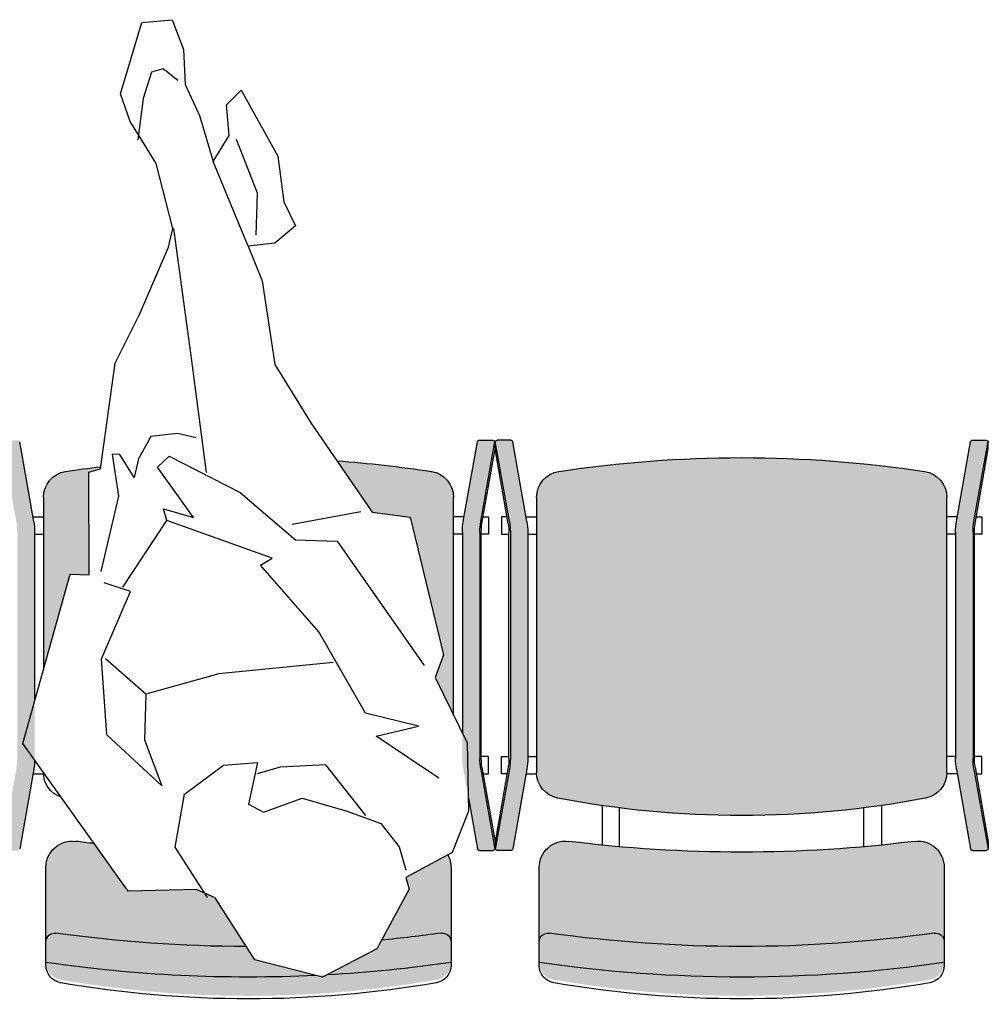
# Model space of a CAD drawing. Units: millimetres. Extents: x 0 to 88806, y -17950 to 4371.
# Drawn here: x 63074 to 63185, y -13541 to -13428 of the extents above; entities that cross this region are included whole.
import ezdxf

# ---------------------------------------------------------------- set-up
doc = ezdxf.new("R2010")
doc.units = ezdxf.units.MM
doc.layers.add('A_SZRAF_IN', color=8, linetype='Continuous')

# ---------------------------------------------------------------- blocks, each defined once
blk = doc.blocks.new('*U145')
at = {"true_color": 0x938b6c, "transparency": 33554687}
h = blk.add_hatch(color=252, dxfattribs=at)
h.dxf.hatch_style = 1
h.paths.add_polyline_path([(36.72026649274019, 110.8902961240922, 0.3638808233419646), (36.92677669587829, 111.1364843398314), (36.9267766959947, 111.176776695529), (36.92677669587829, 112.676776695529, 0.2876505594261997), (36.78561729800841, 112.9018405160954), (27.62450930297936, 111.2835066548637, -0.04374004779880825), (26.40679499064395, 111.176776695529), (0.446758401345452, 111.176776695529, -0.04374004779880823), (-0.7709559109899509, 111.2835066548637), (-9.93206390618954, 112.9018405161256, 0.2876588201915865), (-10.0732233040053, 112.6767690661345), (-10.0732233040053, 111.1364767104706, 0.363872183807086), (-9.866713100983617, 110.8902961240922), (-0.7709559107207653, 109.2835066548162, 0.04374004778902692), (0.446758401345452, 109.176776695529), (26.40679499064395, 109.176776695529, 0.04374004779145234), (27.62450930277692, 109.283506654828)])
h.paths.add_polyline_path([(27.62450930277693, 60.0700467362301, 0.04374004779145258), (26.40679499064395, 60.17677669552904), (0.4467584013454484, 60.17677669552904, 0.04374004779145228), (-0.7709559107875172, 60.0700467362301), (-9.866713100986004, 58.46325726696554, 0.3638894630219481), (-10.0732233040053, 58.21706142177754), (-10.0732233040053, 58.17677669552904), (-10.0732233040053, 56.67676906613451, 0.2876422988469161), (-9.93206390618954, 56.4517128749325), (-0.7709559108200637, 58.07004673622433, -0.04374004779263504), (0.446758401345452, 58.17677669552904), (26.40679499064395, 58.17677669552904, -0.04374004779263496), (27.62450930280947, 58.07004673622433), (36.78561729800841, 56.45171287496262, 0.2876505594262028), (36.92677669587829, 56.67677669552904), (36.92677669587829, 58.21706905120774, 0.3638808233633576), (36.72026649274018, 58.46325726696597)])
at = {"transparency": 33554687}
h = blk.add_hatch(color=256, dxfattribs=at)
h.dxf.hatch_style = 1
h.set_gradient(color1=(223, 255, 127), color2=(153, 204, 102), tint=1, name='INVSPHERICAL')
edge = h.paths.add_edge_path()
edge.add_line((-1.834620816634924, 70.49519454524669), (-7.703332434439204, 74.54074794488243))
edge.add_arc((130.9892766960857, 84.67677669512976), 139.0625000000302, 184.1798984531354, 188.6655273360763)
edge.add_arc((-3.520031183610635, 64.17677669552904), 2.99999999999869, 188.6655273359779, 270.0000000000001)
edge.add_line((-3.52003118361063, 61.17677669553035), (21.44109522129684, 61.17677669552993))
edge.add_line((21.44109522129684, 61.17677669552993), (17.09740067866915, 63.29586450988246))
edge.add_line((17.09740067866915, 63.29586450988246), (14.52104201575098, 62.34000860736524))
edge.add_line((14.52104201575098, 62.34000860736524), (-1.255623954582914, 66.16441838792343))
edge.add_line((-1.255623954582914, 66.16441838792343), (-1.834620816634924, 70.49519454524669))
edge = h.paths.add_edge_path()
edge.add_line((-7.037796333894704, 101.6150769945948), (-6.78499222244318, 101.650732687207))
edge.add_line((-6.78499222244318, 101.650732687207), (-6.394206471277352, 102.9687719263584))
edge.add_line((-6.394206471277352, 102.9687719263584), (5.344188034183388, 102.9248735590354))
edge.add_line((5.344188034183388, 102.9248735590354), (5.344188034183389, 105.1177801766309))
edge.add_line((5.344188034183389, 105.1177801766309), (16.26064414429323, 108.1767766955299))
edge.add_line((16.26064414429323, 108.1767766955299), (-3.520031183610765, 108.1767766955288))
edge.add_arc((-3.520031183487874, 105.176776695529), 2.999999999999738, 90.00000000234706, 171.3344726641816)
edge.add_arc((130.9892766960857, 84.67677669512976), 139.0625000000302, 171.3344726639237, 173.0038004164888)
h = blk.add_hatch(color=256, dxfattribs=at)
h.dxf.hatch_style = 1
h.set_gradient(color1=(223, 255, 127), color2=(153, 204, 102), tint=1, name='INVSPHERICAL')
h.paths.add_polyline_path([(51.72294172463513, 106.2185881522052, 0.3647586578064152), (49.75236695372197, 107.8767766952473, -0.07217283372062484), (49.7523669536878, 61.47677669510949, 0.3647586578402197), (51.72294172486855, 63.13496523811594, 0.08608614033799859)])
edge = h.paths.add_edge_path()
edge.add_line((47.19692026927319, 69.45662934521717), (41.34128584246901, 66.2786727119219))
edge.add_line((41.34128584246901, 66.2786727119219), (40.02414844091799, 66.66979368030843))
edge.add_line((40.02414844091799, 66.66979368030843), (37.42081782406667, 61.84106430374542))
edge.add_arc((38.85365423746224, 64.47677669557561), 2.999999999999916, 241.4704372395151, 270.0000000000002)
edge.add_line((38.85365423746225, 61.47677669557569), (47.37977721947321, 61.4767766955751))
edge.add_arc((47.37977721967724, 62.47677669557561), 1.000000000000511, 172.0276138861756, 269.9999999883098, ccw=False)
edge.add_arc((-111.1357233040053, 84.67677669529616), 159.0625000000344, 352.0276139255495, 354.5091618043003)
edge = h.paths.add_edge_path()
edge.add_line((42.33979534823266, 88.497280853333), (47.92658802942401, 84.92176552804209))
edge.add_arc((-111.1357233040053, 84.67677669529616), 159.0625000000344, 0.08824731277707985, 7.972380674711838)
edge.add_arc((47.37977721949391, 106.8767766954825), 1.000000000000065, 89.9999999999996, 187.9732580269489, ccw=False)
edge.add_line((47.37977721949392, 107.8767766954825), (38.85365423746222, 107.8767766954826))
edge.add_arc((38.85365423729461, 104.8767766954825), 3.000000000000097, 89.99999999679875, 187.160155567828)
edge.add_arc((-121.9450208388206, 84.67677669486109), 159.0625000000282, 6.379823437724895, 7.160155567349875, ccw=False)
edge.add_line((36.13242276121852, 102.3516382540199), (41.57258745876425, 98.47686990815964))
edge.add_line((41.57258745876425, 98.47686990815964), (41.39896843151473, 90.6409650207479))
edge.add_line((41.39896843151473, 90.6409650207479), (42.33979534823266, 88.497280853333))
edge = h.paths.add_edge_path()
edge.add_line((51.17593718456175, 75.67735467595706), (48.17296837549477, 69.98634795937507))
edge.add_line((48.17296837549477, 69.98634795937507), (47.19692026927318, 69.45662934521715))
edge.add_arc((-111.1357233040052, 84.67677669529603), 159.0625000000344, 352.02760704797856, 354.50916176985527, ccw=False)
edge.add_arc((47.37977721949392, 62.47677669557562), 1.00000000000052, 172.0287023694424, 270)
edge.add_line((47.37977721949392, 61.4767766955751), (49.75236695372598, 61.47677669537256))
edge.add_arc((-110.1357233040055, 84.67677669529628), 161.5625000000339, 351.7439176917424, 356.8068337753504)
edge = h.paths.add_edge_path()
edge.add_line((49.44655566499387, 83.94899494480158), (51.24275166132782, 76.96774146874218))
edge.add_arc((-110.1357233040055, 84.67677669529628), 161.5625000000339, 357.2650648457299, 368.2560823082576)
edge.add_line((49.7523669536879, 107.8767766954825), (47.37977721949392, 107.8767766954825))
edge.add_arc((47.37977721961158, 106.8767766954824), 1.000000000000082, 90.00000000674135, 187.9723861145118)
edge.add_arc((-111.1357233040052, 84.67677669529603), 159.0625000000344, 0.0882472783321191, 7.972386121832187, ccw=False)
edge.add_line((47.926588029424, 84.92176552804212), (49.44655566499387, 83.94899494480158))
at = {"true_color": 0x938b6c, "transparency": 33554687}
h = blk.add_hatch(color=252, dxfattribs=at)
h.dxf.hatch_style = 1
h.paths.add_polyline_path([(36.7202664935551, 54.39029612385934, 0.3638808233419646), (36.9267766966932, 54.63648433959861), (36.92677669680961, 54.67677669529621), (36.9267766966932, 56.17677669529621, 0.2876505594261997), (36.78561729882332, 56.4018405158626), (27.62450930379427, 54.78350665463091, -0.04374004779880825), (26.40679499145886, 54.67677669529621), (0.4467584021603592, 54.67677669529621, -0.04374004779880823), (-0.7709559101750436, 54.78350665463091), (-9.932063905374633, 56.40184051589273, 0.2876588201915865), (-10.07322330319039, 56.17676906590168), (-10.07322330319039, 54.63647671023773, 0.363872183807086), (-9.86671310016871, 54.39029612385934), (-0.770955909905858, 52.78350665458339, 0.04374004778902692), (0.4467584021603592, 52.67677669529621), (26.40679499145886, 52.67677669529621, 0.04374004779145234), (27.62450930359183, 52.78350665459516)])
h.paths.add_polyline_path([(27.62450930359184, 3.570046735997266, 0.04374004779145258), (26.40679499145886, 3.676776695296212), (0.4467584021603557, 3.676776695296212, 0.04374004779145228), (-0.77095590997261, 3.570046735997266), (-9.866713100171097, 1.963257266732711, 0.3638894630219481), (-10.07322330319039, 1.717061421544713), (-10.07322330319039, 1.676776695296212), (-10.07322330319039, 0.1767690659016807, 0.2876422988469161), (-9.932063905374633, -0.04828712530033386), (-0.7709559100051564, 1.570046735991497, -0.04374004779263504), (0.4467584021603592, 1.676776695296212), (26.40679499145886, 1.676776695296212, -0.04374004779263496), (27.62450930362438, 1.570046735991497), (36.78561729882332, -0.04828712527020684, 0.2876505594262028), (36.9267766966932, 0.176776695296212), (36.9267766966932, 1.717069050974914, 0.3638808233633576), (36.72026649355509, 1.963257266733137)])
at = {"transparency": 33554687}
h = blk.add_hatch(color=256, dxfattribs=at)
h.dxf.hatch_style = 1
h.set_gradient(color1=(223, 255, 127), color2=(153, 204, 102), tint=1, name='INVSPHERICAL')
h.paths.add_polyline_path([(30.92236341695724, 49.24258439590858, 0.3596710450829175), (27.97620292473403, 51.67677669529775), (-3.520031182795858, 51.67677669529593, 0.3705784120902598), (-6.485785329767566, 49.12877485789159, 0.07576546928757569), (-6.485785329888031, 7.22477853269271, 0.3705784121011154), (-3.520031182795723, 4.676776695297519), (27.9762029247339, 4.676776695296979, 0.3596739518714314), (30.9223692419103, 7.110999326410251, 0.0951500098519768)])
h = blk.add_hatch(color=256, dxfattribs=at)
h.dxf.hatch_style = 1
h.set_gradient(color1=(223, 255, 127), color2=(153, 204, 102), tint=1, name='INVSPHERICAL')
h.paths.add_polyline_path([(51.72294172545003, 49.71858815197237, 0.3647586578064152), (49.75236695453688, 51.37677669501443, -0.07217283372062484), (49.75236695450271, 4.976776694876662, 0.3647586578402197), (51.72294172568346, 6.634965237883108, 0.08608614033799859)])
h.paths.add_polyline_path([(49.7523669545028, 51.37677669524965), (47.37977722030882, 51.3767766952497, 0.4555807513959167), (46.38944219177233, 50.23808087331997, -0.06968469110239944), (46.38943955694121, 6.115453703230145, 0.4555750162790156), (47.37977722030883, 4.976776695342267), (49.75236695454089, 4.976776695139733, 0.07217283372058106)])
h.paths.add_polyline_path([(46.3894443024067, 50.23806580267228, -0.4555853455002737), (47.37977722030882, 51.3767766952497), (38.85365423827713, 51.37677669524976, 0.4513080321232406), (35.87704937746608, 48.00284688419623, -0.06256559028868652), (35.87704937763023, 8.350706506366976, 0.4513080321034749), (38.85365423827716, 4.976776695342863), (47.37977722028812, 4.976776695342267, -0.4555807513662182), (46.38944219183591, 6.115472517260599, 0.06968463706465172)])
at = {"linetype": 'ByBlock'}
for p, q in [((-0.7709559109080146, 109.2835066548996), (-9.866713101162532, 110.8902961241529)), ((27.62450930254818, 109.2835066548996), (36.72026649268628, 110.8902961241529)), ((-1.298941474293315, 109.3767766957153), (-1.298941474293315, 108.1767766957619)), ((0.4467584012290899, 109.1767766957619), (19.82928374397852, 109.1767766957619)), ((0.7010585255902697, 109.1767766957619), (0.7010585255902697, 108.1767766957619)), ((28.15249486616631, 109.3767766957153), (28.15249486616631, 108.1767766957619)), ((-3.520031183727042, 108.1767766957619), (16.26064414507528, 108.1767766957619)), ((27.95394351263349, 108.1767766957619), (27.9762029238027, 108.1767766957619)), ((50.10153263422944, 107.8767766957153), (38.85365423722942, 107.8767766957153)), ((21.44109522108738, 61.17677669576187), (-3.520031183727042, 61.17677669576187)), ((-1.298941474293315, 59.97677669557561), (-1.298941474293315, 61.17677669576187)), ((0.7010585255902697, 60.17677669552904), (0.7010585255902697, 61.17677669576187)), ((38.85365423722942, 61.47677669557561), (50.10153263422944, 61.47677669557561)), ((-0.7709559109080146, 60.0700467363913), (-9.866713101162532, 58.46325726713803)), ((0.4467584012290899, 60.17677669552904), (23.49088971910351, 60.17677669552904)), ((30.90127847040822, 59.49119683075514), (36.72026649268628, 58.46325726713803)), ((-10.07322330423813, 58.21706905122664), (-10.07322330423813, 56.67677669552904)), ((-10.07322330423813, 58.21706905122664), (-10.07322330423813, 58.17677669576187)), ((-0.7709559109080146, 58.07004673615847), (-9.932063906338954, 56.4517128751595)), ((-0.5117166764121066, 57.93918939563264), (-9.073223304238127, 56.42677669576187)), ((-1.298941474293315, 57.80012406129208), (-1.298941474293315, 57.17677669552904)), ((0.4467584012290899, 58.17677669576187), (26.40679499041107, 58.17677669576187)), ((26.40679499041107, 58.00677669560355), (0.4467584012290899, 58.00677669560355)), ((0.7010585255902697, 57.17677669552904), (0.7010585255902697, 58.00677669560355)), ((26.15249486604989, 57.17677669552904), (26.15249486604989, 58.00677669560355)), ((27.36527006793585, 57.93918939563264), (35.92677669587829, 56.42677669576187)), ((27.62450930254818, 58.07004673615847), (36.78561729809553, 56.4517128751595)), ((28.15249486616631, 57.80012406129208), (28.15249486616631, 57.17677669552904)), ((36.92677669587829, 58.21706905122664), (36.92677669587829, 56.67677669552904)), ((36.92677669587829, 58.21706905122664), (36.92677669587829, 58.17677669576187)), ((-0.7709559113736759, 54.78350665443395), (-9.93206390692103, 56.40184051589858)), ((-9.073223304587373, 56.42677669529621), (-9.823223304703788, 56.42677669529621)), ((-9.073223304238127, 56.42677669576187), (-9.823223304238127, 56.42677669576187)), ((-0.5117166768777679, 54.91436399542545), (-9.073223304587373, 56.42677669529621)), ((-1.298941474293315, 57.17677669552904), (0.7010585255902697, 57.17677669552904)), ((28.15249486616631, 57.17677669552904), (26.15249486604989, 57.17677669552904)), ((27.36527006758661, 54.91436399542545), (35.92677669529621, 56.42677669529621)), ((27.62450930208252, 54.78350665443395), (36.78561729751345, 56.40184051589858)), ((35.92677669529621, 56.42677669529621), (36.67677669529621, 56.42677669529621)), ((35.92677669587829, 56.42677669576187), (36.67677669576187, 56.42677669576187)), ((-10.07322330458737, 54.63648433959861), (-10.07322330458737, 56.17677669529621)), ((-1.298941474875392, 55.05342932953317), (-1.298941474875392, 55.67677669529621)), ((-1.298941474875392, 55.67677669529621), (0.7010585251246084, 55.67677669529621)), ((0.7010585251246084, 55.67677669529621), (0.7010585251246084, 54.84677669522171)), ((28.15249486558423, 55.67677669529621), (26.15249486546782, 55.67677669529621)), ((26.15249486546782, 55.67677669529621), (26.15249486546782, 54.84677669522171)), ((28.15249486558423, 55.05342932953317), (28.15249486558423, 55.67677669529621)), ((36.92677669529621, 54.63648433959861), (36.92677669529621, 56.17677669529621)), ((-10.07322330458737, 54.63648433959861), (-10.07322330458737, 54.67677669529621)), ((-0.7709559113736759, 52.78350665466678), (-9.866713101511777, 54.39029612392005)), ((26.40679498994541, 54.84677669522171), (0.4467584007634287, 54.84677669522171)), ((0.4467584007634287, 54.67677669529621), (26.40679498994541, 54.67677669529621)), ((27.62450930208252, 52.78350665466678), (36.72026649222062, 54.39029612392005)), ((36.92677669529621, 54.63648433959861), (36.92677669529621, 54.67677669529621)), ((-1.298941474875392, 52.87677669524965), (-1.298941474875392, 51.67677669529621)), ((0.4467584007634287, 52.67677669529621), (26.40679498994541, 52.67677669529621)), ((0.7010585251246084, 52.67677669529621), (0.7010585251246084, 51.67677669529621)), ((26.15249486546782, 52.67677669529621), (26.15249486546782, 51.67677669529621)), ((28.15249486558423, 52.87677669524965), (28.15249486558423, 51.67677669529621)), ((-3.520031184192703, 51.67677669529621), (27.97620292333704, 51.67677669529621)), ((50.10153263376378, 51.37677669524965), (38.85365423688017, 51.37677669524965)), ((31.77491100795851, 44.17677669506338), (36.31071809690729, 44.17677669506338)), ((36.50017128162835, 42.17677669529621), (32.04595373605662, 42.17677669529621)), ((36.50017128162835, 14.17677669529621), (32.04595373605662, 14.17677669529621)), ((31.77491100795851, 12.17677669529621), (36.31071809690729, 12.17677669529621)), ((27.97620292333704, 4.676776695296212), (-3.520031184192703, 4.676776695296212)), ((-1.298941474875392, 3.476776695342778), (-1.298941474875392, 4.676776695296212)), ((0.7010585251246084, 3.676776695296212), (0.7010585251246084, 4.676776695296212)), ((26.15249486546782, 3.676776695296212), (26.15249486546782, 4.676776695296212)), ((28.15249486558423, 3.476776695342778), (28.15249486558423, 4.676776695296212)), ((38.85365423688017, 4.976776695109947), (50.10153263376378, 4.976776695109947)), ((-0.7709559113736759, 3.570046736158474), (-9.866713101511777, 1.963257266672372)), ((0.4467584007634287, 3.676776695296212), (26.40679498994541, 3.676776695296212)), ((27.62450930208252, 3.570046736158474), (36.72026649222062, 1.963257266672372)), ((-10.07322330458737, 1.717069050993814), (-10.07322330458737, 0.176776695296212)), ((-10.07322330458737, 1.717069050993814), (-10.07322330458737, 1.676776695296212)), ((-0.7709559113736759, 1.570046735925644), (-9.93206390692103, -0.04828712507332966)), ((-0.5117166768777679, 1.439189395399808), (-9.073223304587373, -0.07322330470378802)), ((-1.298941474875392, 1.30012406082642), (-1.298941474875392, 0.676776695296212)), ((0.4467584007634287, 1.676776695296212), (26.40679498994541, 1.676776695296212)), ((26.40679498994541, 1.506776695137887), (0.4467584007634287, 1.506776695137887)), ((0.7010585251246084, 0.676776695296212), (0.7010585251246084, 1.506776695137887)), ((26.15249486546782, 0.676776695296212), (26.15249486546782, 1.506776695137887)), ((27.36527006758661, 1.439189395399808), (35.92677669529621, -0.07322330470378802)), ((27.62450930208252, 1.570046735925644), (36.78561729751345, -0.04828712507332966)), ((28.15249486558423, 1.30012406082642), (28.15249486558423, 0.676776695296212)), ((36.92677669529621, 1.717069050993814), (36.92677669529621, 0.176776695296212)), ((36.92677669529621, 1.717069050993814), (36.92677669529621, 1.676776695296212)), ((-1.298941474875392, 0.676776695296212), (0.7010585251246084, 0.676776695296212)), ((28.15249486558423, 0.676776695296212), (26.15249486546782, 0.676776695296212)), ((-9.073223304587373, -0.07322330470378802), (-9.823223304703788, -0.07322330470378802)), ((35.92677669529621, -0.07322330470378802), (36.67677669529621, -0.07322330470378802))]:
    blk.add_line(p, q, dxfattribs=at)
for p, q in [((24.65240311377966, 110.5283055447489), (5.271799126172482, 105.0974954417889)), ((41.57258745876425, 98.47686990815964), (24.65240311377966, 110.5283055447489)), ((5.271799126172482, 105.0974954417889), (5.344188034183389, 102.9248735590354)), ((-6.394206471277357, 102.9687719263584), (-6.784992222443179, 101.650732687207)), ((5.344188034183389, 102.9248735590354), (-6.394206471277357, 102.9687719263584)), ((-6.784992222443179, 101.650732687207), (-18.89969463099442, 99.9420654401165)), ((-49.74373224086776, 99.34939137077708), (-57.92150770535409, 96.90188484545615)), ((-46.5618609240064, 98.2528777150419), (-49.74373224086776, 99.34939137077708)), ((-18.89969463099442, 99.9420654401165), (-24.45767805457763, 97.14684068830502)), ((-44.44623451726693, 96.91585699491952), (-46.5618609240064, 98.2528777150419)), ((41.39896843151473, 90.6409650207479), (41.57258745876425, 98.47686990815964)), ((-24.45767805457763, 97.14684068830502), (-32.17227644473496, 93.84475410100822)), ((-57.92150770535409, 96.90188484545615), (-58.23990454862542, 93.41122372378413)), ((-41.78300909826248, 95.2645646391884), (-44.44623451726693, 96.91585699491952)), ((-34.32889640843678, 93.33789209881616), (-41.78300909826248, 95.2645646391884)), ((-7.002044627794021, 95.11840192903583), (-8.261270886405327, 93.77142489142534)), ((-1.212419213845351, 90.96123707247716), (-7.002044627794021, 95.11840192903583)), ((-32.17227644473496, 93.84475410100822), (-34.32889640843678, 93.33789209881616)), ((-8.261270886405327, 93.77142489142534), (-4.078219190008895, 85.6456722943094)), ((-0.8795446057356457, 94.01737431715992), (-2.196679508548186, 94.40849536889982)), ((-2.196679508548186, 94.40849536889982), (-1.212419213845351, 90.96123707247716)), ((3.433804559752389, 81.98090424667862), (-0.8795446057356457, 94.01737431715992)), ((-58.23990454862542, 93.41122372378413), (-54.8358855051938, 92.11712805321258)), ((-54.8358855051938, 92.11712805321258), (-50.80026712513245, 91.9190751435217)), ((-50.80026712513245, 91.9190751435217), (-47.26860361406762, 90.29671800462347)), ((-47.26860361406762, 90.29671800462347), (-42.00006150372974, 88.73223388101724)), ((42.33979534823266, 88.497280853333), (41.39896843151473, 90.6409650207479)), ((-42.00006150372974, 88.73223388101724), (-44.98168618115778, 86.89286253298451)), ((49.44655566499387, 83.9489949448016), (42.33979534823266, 88.497280853333)), ((-48.46991631423771, 87.21164554287498), (-50.1558580666333, 85.51793899247241)), ((-44.98168618115778, 86.89286253298451), (-48.46991631423771, 87.21164554287498)), ((-50.1558580666333, 85.51793899247241), (-42.62237734184782, 81.3163852621783)), ((-32.63533928385186, 81.6491402548254), (-32.30246467574216, 84.70527749974099)), ((-32.30246467574216, 84.70527749974099), (-28.33657962002508, 83.09738805237976)), ((-4.078219190008895, 85.6456722943094), (1.349576002799949, 79.30142044508648)), ((51.44403186789532, 76.18542809947212), (49.44655566499387, 83.9489949448016)), ((-28.33657962002508, 83.09738805237976), (-18.72584704985093, 81.67758001270522)), ((4.258809356948404, 83.31341109378081), (3.433804559752389, 81.98090424667862)), ((11.8721800430194, 76.60697349300426), (4.258809356948404, 83.31341109378081)), ((-42.62237734184782, 81.3163852621783), (-37.38279325992517, 80.62094880896439)), ((-34.61060771788652, 79.30937825958063), (-32.63533928385186, 81.6491402548254)), ((-18.72584704985093, 81.67758001270522), (-12.06778354372545, 77.54935037274663)), ((-37.38279325992517, 80.62094880896439), (-34.61060771788652, 79.30937825958063)), ((1.349576002799949, 79.30142044508648), (1.50883158366014, 74.52165280259032)), ((-12.06778354372545, 77.54935037274663), (-1.834620816634924, 70.4951945452467)), ((21.17899361857963, 71.26197795616281), (11.8721800430194, 76.60697349300426)), ((48.17296837549475, 69.98634795937505), (51.44403186789532, 76.18542809947212)), ((1.50883158366014, 74.52165280259032), (15.75131024583061, 64.55603331513521)), ((22.68433971551531, 65.2220390094426), (21.17899361857963, 71.26197795616281)), ((-1.834620816634924, 70.4951945452467), (-1.255623954582916, 66.16441838792343)), ((23.82774127251287, 70.04520947718811), (22.68433971551531, 65.2220390094426)), ((28.63877213676278, 62.88160588731807), (23.82774127251287, 70.04520947718811)), ((41.34128584246901, 66.2786727119219), (48.17296837549475, 69.98634795937505)), ((37.15834846475445, 61.35422890237351), (40.024148440918, 66.66979368030843)), ((40.024148440918, 66.66979368030843), (41.34128584246901, 66.2786727119219)), ((-1.255623954582916, 66.16441838792343), (14.52104201575094, 62.34000860736523)), ((14.52104201575094, 62.34000860736523), (17.09740067866915, 63.29586450988245)), ((17.09740067866915, 63.29586450988245), (24.60942701017302, 59.63109404686656)), ((32.43985010171127, 59.45698720402834), (37.15834846475445, 61.35422890237351)), ((24.60942701017302, 59.63109404686656), (32.43985010171127, 59.45698720402834))]:
    blk.add_line(p, q)
for points in [[(-10.33102167840298, 90.65741721307677), (-10.83762963244408, 92.81557148741376), (-10.50475502433437, 95.87170873232935), (-7.94287154462836, 97.26208609645073), (-5.786254079432183, 97.76894801528942), (-8.449481997175099, 99.42024028766718), (-8.478437526851849, 100.2892880414129), (-3.673069992570163, 99.57938406313588), (4.953402283017567, 101.6068343201168)], [(15.40384355408423, 74.98461635410604), (16.70638887211499, 88.07821566914026), (19.03662536444426, 96.4209824753907), (24.24725391622451, 96.59459377592248), (29.53027387498696, 94.59558327682134), (23.66825713764229, 100.9253674345073), (14.95491810596832, 101.5050654360075), (7.240319799164354, 98.20297634997223), (6.270537185946523, 101.2157132683769)], [(19.03662536444426, 96.4209824753907), (14.96939595416006, 101.0705390605126)], [(6.777145139987624, 99.0575589938071), (-0.8795446057356457, 94.01737431715992)], [(-51.26344170095581, 92.7736552886181), (-52.62400998198609, 94.46835046959859), (-52.23322423082027, 95.78638970851716), (-49.22264652198828, 96.75671321945083), (-44.46071228233814, 97.35038087190878)], [(-6.379614387757101, 89.4840516427048), (-19.47857717424813, 91.22264519054261), (-34.32928891945812, 93.24254114599717)], [(42.31083981832307, 89.36632860707869), (36.53568975406051, 93.08896700502191), (30.48557863989663, 92.01737273391154), (27.15660158917126, 87.55638801818532), (26.85268251097114, 83.63120301952404), (31.60013898578291, 84.65939454850559), (32.52648813742962, 82.95023425807994), (30.93438976933066, 78.54712005890724), (32.41078025335264, 73.37623136443835), (33.84373735892405, 69.50891679944289), (36.5214405429997, 67.42310056695533), (39.15571034885761, 66.64085846347552)], [(-32.30246467574216, 84.70527749974099), (-42.00006150372974, 88.73223388101724)], [(-33.57616628380674, 83.79282692097877), (-38.35257578978963, 83.63368322863062), (-44.51851160545084, 86.03828238765527)], [(32.91738820716091, 71.21807709010136), (27.11328252975181, 75.80976574052875), (27.37376822985061, 81.03852486819778), (28.1553396489453, 83.67460584454057)], [(-1.878054111499296, 71.79876617574882), (-0.4017779463920306, 79.67807388840993)]]:
    blk.add_lwpolyline(points)
for centre, radius, start, end in [((0.4467584012290899, 116.1767766957619), 7.000000000000001, 259.9819050525424, 270), ((26.40679499041107, 116.1767766957619), 7.000000000000001, 271.1554298193496, 280.0180949474575), ((-3.520031183727042, 105.176776695529), 3.000000000001342, 90, 171.3344726638917), ((27.9762029238027, 105.176776695529), 3.000000000002956, 18.65616955513817, 90), ((38.85365423722942, 104.8767766954825), 3.000000000000114, 90, 187.1601555674604), ((47.3797772193775, 106.8767766954825), 0.9999999999988635, 90.00000000010422, 187.972386115381), ((-110.1357233041217, 84.67677669552904), 161.5625000000337, 357.2650648459273, 8.25608230830493), ((50.10153263422944, 105.8767766954825), 1.9999999999986, 9.840484188145322, 90), ((-72.1184348195111, 84.67677669552904), 126.0449936288973, 350.1595158116493, 9.8404841883507), ((130.9892766957619, 84.67677669576187), 139.0625000000304, 171.3344726640978, 173.0038004164533), ((-121.9450208389917, 84.67677669576187), 159.0625000000294, 6.379823437654919, 7.160155567460438), ((-110.1357233041217, 84.67677669552904), 161.5625000000337, 351.7439176916951, 356.8068337751392), ((130.9892766957619, 84.67677669552904), 139.0625000000383, 184.1798984530446, 188.6655273359022), ((-111.1357233041217, 84.67677669552904), 159.0625000000352, 352.0276138846189, 354.5091617633068), ((-3.520031183727042, 64.17677669552904), 2.999999999997272, 188.6655273361083, 270), ((47.3797772193775, 62.47677669557561), 0.9999999999990905, 172.027613884619, 269.9999999997916), ((50.10153263422944, 63.47677669557561), 1.999999999998181, 270, 350.1595158118547), ((38.85365423722942, 64.47677669557561), 3.000000000000155, 241.4704372429817, 270), ((0.4467584012290899, 53.17677669552904), 7.000000000000001, 90, 100.0180949474575), ((-9.823223304238127, 58.21706905122664), 0.25, 100.0180949474575, 180), ((0.4467584012290899, 51.17677669552904), 7.000000000000001, 90, 100.0180949474575), ((0.4467584012290899, 51.17677669552904), 6.830000000000001, 90, 98.06712179943298), ((26.40679499041107, 51.17677669552904), 7.000000000000001, 79.98190505254246, 90), ((26.40679499041107, 51.17677669552904), 6.830000000000001, 81.932878200567, 90), ((36.67677669576187, 58.21706905122664), 0.25, 0, 79.98190505254246), ((-9.823223304238127, 56.67677669552904), 0.25, 180, 270), ((-9.823223304703788, 56.17677669529621), 0.25, 90, 180), ((36.67677669576187, 56.67677669552904), 0.25, 270, 0), ((36.67677669529621, 56.17677669529621), 0.25, 0, 90), ((-9.823223304703788, 54.63648433959861), 0.25, 180, 259.9819050525424), ((0.4467584007634287, 61.67677669529621), 7.000000000000001, 259.9819050525424, 270), ((0.4467584007634287, 61.67677669529621), 6.830000000000001, 261.932878200567, 270), ((26.40679498994541, 61.67677669529621), 6.830000000000001, 270, 278.067121799433), ((26.40679498994541, 61.67677669529621), 7.000000000000001, 270, 280.0180949474575), ((36.67677669529621, 54.63648433959861), 0.25, 280.0180949474575, 0), ((0.4467584007634287, 59.67677669529621), 7.000000000000001, 259.9819050525424, 270), ((26.40679498994541, 59.67677669529621), 7.000000000000001, 270, 280.0180949474575), ((-3.520031184192703, 48.67677669529621), 2.999999999999723, 90, 171.3344726638917), ((27.97620292333704, 48.67677669529621), 3.000000000001535, 10.87065294702902, 90), ((38.85365423688017, 48.37677669524965), 3.000000000000114, 90, 187.1601555674604), ((47.37977721891184, 50.37677669524965), 1.000000000000074, 90, 187.972386115381), ((-110.1357233047038, 28.17677669529621), 161.5625000000337, 351.7439176916951, 8.25608230830493), ((50.10153263376378, 49.37677669524965), 2.000000000000244, 9.8404841883507, 90), ((-111.1357233047038, 28.17677669529621), 159.0625000000344, 352.0276138846189, 7.972386115381009), ((-72.11843481986034, 28.17677669529621), 126.0449936288973, 350.1595158116493, 9.8404841883507), ((130.9892766954126, 28.17677669529621), 139.0625000000302, 171.3344726638917, 188.6655273361083), ((-78.77322330477364, 28.17677669529621), 111.7000000000326, 349.129347052971, 10.87065294702902), ((-121.9450208394574, 28.17677669529621), 159.0625000000282, 352.8398444325396, 7.160155567460438), ((38.85365423688017, 7.976776695342778), 2.999999999999917, 172.8398444325396, 270), ((-3.520031184192703, 7.676776695296212), 2.999999999998693, 188.6655273359022, 270), ((27.97620292333704, 7.676776695296212), 2.999999999999231, 270, 349.129347052971), ((47.37977721891184, 5.976776695342778), 1.000000000000512, 172.027613884619, 270), ((50.10153263376378, 6.976776695342778), 1.999999999999602, 270, 350.1595158116493), ((0.4467584007634287, -3.323223304703788), 7.000000000000001, 90, 100.0180949474575), ((26.40679498994541, -3.323223304703788), 7.000000000000001, 79.98190505254246, 90), ((-9.823223304703788, 1.717069050993814), 0.25, 100.0180949474575, 180), ((0.4467584007634287, -5.323223304703788), 7.000000000000001, 90, 100.0180949474575), ((0.4467584007634287, -5.323223304703788), 6.830000000000001, 90, 98.06712179943298), ((26.40679498994541, -5.323223304703788), 7.000000000000001, 79.98190505254246, 90), ((26.40679498994541, -5.323223304703788), 6.830000000000001, 81.932878200567, 90), ((36.67677669529621, 1.717069050993814), 0.25, 0, 79.98190505254246), ((-9.823223304703788, 0.176776695296212), 0.25, 180, 270), ((36.67677669529621, 0.176776695296212), 0.25, 270, 0)]:
    blk.add_arc(centre, radius, start, end, dxfattribs=at)
at = {"transparency": 33554687}
blk.add_arc((-111.1357233041217, 84.67677669552904), 159.0625000000339, 0.08824727208235031, 7.972386115381009, dxfattribs=at)

msp = doc.modelspace()

# ---------------------------------------------------------------- block references
at = {"layer": 'A_SZRAF_IN', "xscale": -0.9999, "yscale": 0.9999, "zscale": 0.9999, "rotation": 90}
msp.add_blockref('*U145', (63184.45364259031, -13486.24921205483), dxfattribs=at)

doc.saveas('drawing.dxf')
